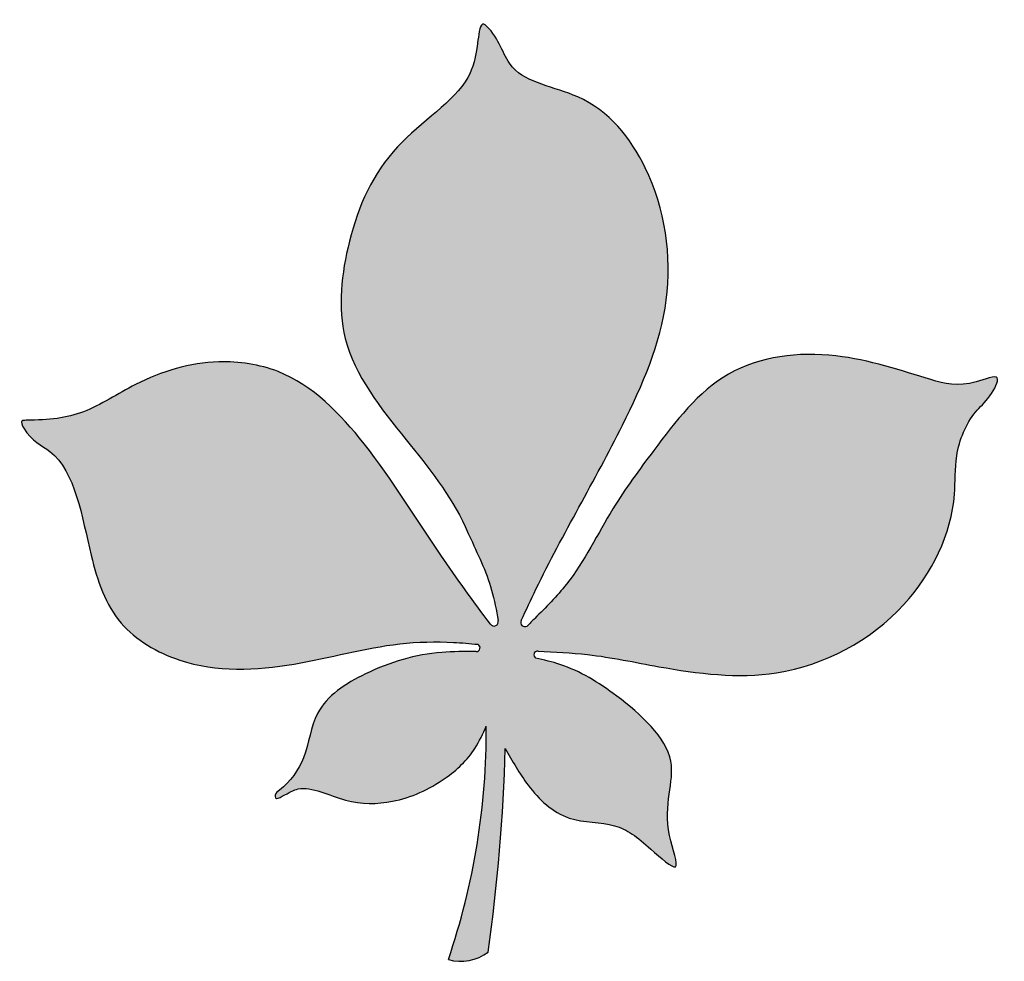
# Model space of a CAD drawing. Units: millimetres. Extents: x -408 to 440, y -799 to 12.
import ezdxf

# ---------------------------------------------------------------- set-up
doc = ezdxf.new("R2010")
doc.units = ezdxf.units.MM

msp = doc.modelspace()

# ---------------------------------------------------------------- hatches: boundary and pattern name
h = msp.add_hatch(color=94)
h.dxf.hatch_style = 1
edge = h.paths.add_edge_path()
edge.add_spline(control_points=[(29.17250342611078, -510.4576843325194), (31.39335872038432, -508.2378426241523), (43.06189338201783, -496.5746334163266), (72.98608366666465, -466.7418977329171), (98.81177488365017, -412.2041921872298), (143.9530130808555, -351.2498060723248), (196.4689461414894, -281.9979961348416), (293.3601727039463, -270.1607122972582), (364.7260832866426, -294.8103522559791), (405.3430314826561, -305.8742729531662), (440.4424369175537, -290.5350993847867), (427.3564083977001, -314.993482175344), (410.0475689826258, -329.2024929783936), (396.9979261486159, -361.3441163839067), (400.2656644535008, -420.496467646151), (358.2571110200968, -505.8128427226375), (252.8695768417743, -561.2977264297964), (155.2175185367898, -548.8332508811898), (99.56411026143365, -536.8414623391161), (76.55882177410604, -534.500664647236), (74.1774011492378, -534.2812167484046)], knot_values=[35.58428157412754, 35.58428157412754, 35.58428157412754, 35.58428157412754, 45.00869188579031, 85.10081633920083, 161.5058551040838, 222.8101115696561, 315.0456826312528, 408.7095232615242, 493.1739530789871, 532.3678699320567, 550.7403861554561, 567.382019776022, 586.1014351575852, 627.2154124367287, 660.2469869491393, 764.8435148370334, 889.303198754734, 990.8730184703246, 1053.217993119689, 1060.405258964488, 1060.405258964488, 1060.405258964488, 1060.405258964488], degree=3, periodic=0)
edge.add_line((28.79517346426636, -510.8348007662213), (74.17740114938488, -534.2812167484198))
edge = h.paths.add_edge_path()
edge.add_spline(control_points=[(24.09180426957008, -505.5238258349738), (28.27305433729672, -496.5554188525712), (55.00265696709195, -439.222814732044), (106.8067739611609, -352.8303520818068), (159.9235069082251, -231.1554744150831), (143.8750179741633, -121.1705210170143), (86.31087783703849, -49.36335068802518), (13.16382210222923, -40.65892452790486), (6.019009271459941, -4.863374174370493), (-11.05569411880956, 12.32350148814395), (-14.32146384331755, -16.66331383516032), (-22.64987177090602, -51.64142533784092), (-92.86378947380221, -94.20941296590101), (-127.3866542609231, -174.1902495262335), (-138.1098289486303, -271.6871613167841), (-76.83462097369494, -347.4742277440176), (-35.1318223351011, -399.6018169480084), (-14.97890475107694, -445.3397529926273), (-3.246110946318799, -468.7278781336695), (1.528951163094221, -491.2835579462635), (2.675632958137535, -497.3403197059318)], knot_values=[0, 0, 0, 0, 29.6685907741494, 189.663289478927, 303.828456973206, 419.3305445003447, 503.7963350945907, 565.3979711887308, 604.6052346717989, 610.2927048659501, 625.0334137128016, 658.2339897756165, 743.1926657435323, 834.6846180003924, 918.4767925246668, 1020.363384178084, 1111.035138695211, 1119.513813362425, 1170.218203961992, 1188.669879990905, 1188.669879990905, 1188.669879990905, 1188.669879990905], degree=3, periodic=0)
edge.add_line((2.675632958137555, -497.3403197059318), (23.75037120457418, -508.2284383560423))
edge.add_arc((27.30029684588223, -507.3027269272243), 3.668639217511114, 158.9673963538246, 194.6154921640591, ccw=False)
h = msp.add_hatch(color=94)
h.dxf.hatch_style = 1
edge = h.paths.add_edge_path()
edge.add_spline(control_points=[(10.38156182849343, -615.9101037055116), (16.4223847424096, -626.715052374988), (29.78803718331029, -650.6215946815512), (61.243663364273, -680.9950343712231), (106.6479104333049, -678.5386852766494), (129.6379744855816, -696.7948083401975), (164.9787598786936, -729.1296600516488), (141.7731254573729, -671.2398725196365), (168.1838399645659, -624.0293156617225), (110.5296703309064, -571.0839294394245), (69.05058206937454, -545.714118356877), (43.70644820506889, -539.665046715988), (36.69559699108575, -537.9917150691439)], knot_values=[0, 0, 0, 0, 37.37042198711147, 82.68411091788168, 122.1661474671993, 159.4648822828685, 185.5558541929753, 212.8096136309309, 276.9900957827471, 349.8569079234537, 405.9802609410799, 427.4424554177198, 427.4424554177198, 427.4424554177198, 427.4424554177198], degree=3, periodic=0)
edge.add_arc((38.0719094378219, -535.1928056143188), 3.118995044457459, 79.57020749636888, 243.8151927491678, ccw=False)
edge.add_spline(control_points=[(38.63654284379299, -532.1253442528287), (50.51174397158639, -532.6600352672071), (62.38694509937979, -533.1947262815856), (74.1774011492378, -534.2812167484046)], knot_values=[0, 0, 0, 0, 35.58428157412758, 35.58428157412758, 35.58428157412758, 35.58428157412758], degree=3, periodic=0)
edge.add_line((74.1774011493776, -534.281216748416), (28.59939545931998, -510.7336534057173))
edge.add_arc((27.30029684588227, -507.3027269272243), 3.668639217511115, 239.0556364733626, 290.7388544285417, ccw=False)
edge.add_line((25.41386242384523, -510.4491977883025), (-78.79030901030123, -659.546820028444))
edge.add_spline(control_points=[(-78.79030901030139, -659.546820028444), (-65.60739480714366, -655.8472785642718), (-41.6702853830166, -644.1886481112283), (-16.9118534373139, -620.9610248816402), (-8.951416136352705, -603.2108874074751), (-5.98992120532057, -596.6073629819366)], knot_values=[346.1622643402131, 346.1622643402131, 346.1622643402131, 346.1622643402131, 387.3311321715885, 423.7594403401549, 445.3404552836852, 445.3404552836852, 445.3404552836852, 445.3404552836852], degree=3, periodic=0)
edge.add_arc((-622.2652110324925, -599.8045907298363), 616.28358335821, -18.761146111126607, 0.29724705117371286, ccw=False)
edge.add_arc((-28.22836469175235, -759.8330136199378), 39.5998082684159, 254.6271170335891, 307.0331035695701)
edge.add_arc((-1583.072402659593, -570.3121604408166), 1594.106241557558, 352.0262704469611, 358.3608833393788)
edge = h.paths.add_edge_path()
edge.add_arc((27.30029684588225, -507.3027269272243), 3.668639217511115, 194.61549216406, 239.0556364733626, ccw=False)
edge.add_line((23.75037120457421, -508.2284383560423), (2.675632958137523, -497.3403197059317))
edge.add_spline(control_points=[(2.675632958137535, -497.3403197059318), (3.203382459483334, -500.1278872876728), (3.704153836999288, -502.923638217419), (4.204925214515242, -505.7193891471652)], knot_values=[1188.669879990905, 1188.669879990905, 1188.669879990905, 1188.669879990905, 1197.16209017977, 1197.16209017977, 1197.16209017977, 1197.16209017977], degree=3, periodic=0)
edge.add_arc((0.5686865912939467, -506.667985761589), 3.757933855442102, -143.0229125511736, 14.621060254396582, ccw=False)
edge.add_spline(control_points=[(-2.479098700699979, -508.8664105785356), (-8.098308905821957, -501.2493650279887), (-13.71751911094394, -493.6323194774419), (-19.2882352420427, -485.9928381769791)], knot_values=[0, 0, 0, 0, 28.32666512037659, 28.32666512037659, 28.32666512037659, 28.32666512037659], degree=3, periodic=0)
edge.add_spline(control_points=[(-19.2882352420427, -485.9928381769791), (-28.13294931953152, -473.8635129317547), (-59.48075011004343, -430.06849995945), (-103.0365565544961, -357.0779563790076), (-168.3107539966009, -289.6192959188044), (-244.6525085857915, -278.4746905701968), (-302.2380757027209, -295.5200143976), (-352.7771812557722, -329.8052510720075), (-383.7966353254917, -332.9164991177117), (-408.1595345943892, -333.11257198613), (-399.5400873725787, -350.4669965754243), (-361.5557176236508, -365.3287880614579), (-351.3634065158889, -441.1809797751739), (-327.9203938893723, -511.0122062766581), (-259.0041676183878, -551.249291357992), (-172.4209618615997, -547.2468496256743), (-96.35403424612397, -524.8535462632573), (-42.58127181648109, -523.4804343261175), (-20.30798400784405, -525.5149659715654), (-13.38420542851964, -526.1474117400903)], knot_values=[28.32666512037659, 28.32666512037659, 28.32666512037659, 28.32666512037659, 73.30135919244543, 189.9618488212367, 286.567900672658, 338.5481555963399, 412.833891857353, 463.3988259765199, 513.5190703092607, 517.1033289710364, 523.4633738458781, 553.7076747484872, 649.8652653553903, 713.7260532560244, 773.5165622071823, 872.0964176220499, 965.0643400942173, 1011.314862521085, 1032.177313018863, 1032.177313018863, 1032.177313018863, 1032.177313018863], degree=3, periodic=0)
edge.add_arc((-14.62924293203831, -529.132895093233), 3.234691521156665, -87.78488563242428, 67.36237680781801, ccw=False)
edge.add_spline(control_points=[(-14.77448622552038, -532.3643241304744), (-24.71061497071408, -532.3302017160819), (-57.53756340397964, -532.2174681991958), (-105.9114147098637, -546.2506574885488), (-155.8403307653346, -578.3494923193967), (-159.7198265870177, -623.7570870249422), (-175.8591844729303, -646.0615173408264), (-188.0727239166273, -654.6782888056689), (-187.9955170019396, -660.4711867341708), (-177.3536694993875, -654.7955679039737), (-161.9646766458175, -645.6189942051287), (-127.2971543518155, -664.2770154873854), (-97.22851096917248, -664.0860820574528), (-81.48449326240859, -660.3028930938672), (-78.79030901030139, -659.546820028444)], knot_values=[0, 0, 0, 0, 29.67748772764243, 98.04838325343152, 151.5448234389619, 191.6145625977339, 226.4489718055848, 231.9229807880158, 234.3172456288426, 240.3416598152593, 255.5413090964163, 297.3608841678353, 337.7486075660678, 346.1622643402131, 346.1622643402131, 346.1622643402131, 346.1622643402131], degree=3, periodic=0)
edge.add_line((-78.79030901030126, -659.546820028444), (25.41386242384522, -510.4491977883025))

# ---------------------------------------------------------------- linework, layer by layer
for centre, radius, start, end in [((0.5686865912939538, -506.6679857615891), 3.757933855442105, 215.8036199972074, 14.62106025497589), ((27.30029684588226, -507.3027269272243), 3.668639217511115, 150.9944731255619, 300.6856304686631), ((-14.62924293203832, -529.132895093233), 3.234691521156698, 267.4264542475363, 67.36237680766537), ((38.07190943782189, -535.1928056143188), 3.118995044457414, 79.5702074959174, 243.8151927491679), ((-622.2652110324925, -599.8045907298365), 616.2835833582099, 341.2388538888613, 0.2972470511287663), ((-1583.072402659593, -570.3121604408188), 1594.106241557558, 352.0262704470198, 358.3608833393561), ((-28.22836469175672, -759.8330136199365), 39.59980826841591, 254.6271170335946, 307.0331035696767)]:
    msp.add_arc(centre, radius, start, end)
for points in [[(24.09180426957008, -505.5238258349738), (36.77280068242544, -478.7018645252356), (111.4286336801233, -337.1928181251824), (149.1060828946938, -229.4241061087523), (131.0157767416895, -115.3474956821738), (72.74460123618337, -54.2006242502066), (16.65861102422059, -28.7227265461479), (-3.736269685061416, 4.762469446781324), (-8.106640272155346, 8.402136758613779), (-13.20536044947949, -5.428682084137108), (-21.94603336223372, -37.45802625374199), (-82.40232589984953, -97.14900810885592), (-123.920573431511, -178.6782203561925), (-127.5625261669484, -262.3912103385082), (-75.11842042897479, -349.7439053861963), (-24.13115039433615, -424.7216711679866), (-20.63732498887111, -432.4470260561829), (-1.423230709930067, -479.3698755765763), (4.204925214515242, -505.7193891471652)], [(38.63654284379299, -532.1253442528287), (81.31059311787976, -535.0116397703023), (142.7759945582366, -545.4471699343922), (244.21113270981, -550.6760345557777), (353.8719794528006, -491.8142335936573), (397.5416911254797, -396.7700863323553), (399.4825687167395, -363.795582409708), (415.6187545586581, -325.9804712213881), (427.9971479974192, -311.9379683069237), (434.3535852506393, -296.5581219160449), (416.2878532168907, -299.9015749909158), (377.1453086644688, -297.8955031459918), (295.1801769393351, -277.5004771428066), (202.8439477501379, -293.2146688411704), (138.2755176619539, -359.0805811555547), (103.1698182891487, -409.337936162985), (63.0818527597221, -474.3816519883803), (35.83864284341689, -503.7956955159862), (29.17250342611078, -510.4576843325194)], [(-2.479098700699979, -508.8664105785356), (-45.26154814528854, -449.3453951387673), (-111.3599219415919, -353.2169663473142), (-185.3505471832686, -291.1032268795825), (-236.6507959312366, -282.7228104026071), (-308.3358226950077, -302.2068436020818), (-353.125295068523, -325.6741767905332), (-402.698051494117, -333.0620528278232), (-406.2325607192397, -333.6571618027483), (-404.5835007941641, -339.7996997288428), (-382.0968847059557, -360.0251746055692), (-346.5660530699897, -449.377523397201), (-320.7759244776826, -507.799004878605), (-270.2571327221085, -539.7795714807689), (-171.7362120687321, -543.1878096219953), (-80.41489400487626, -525.7679509580739), (-34.18169212497014, -524.5023014449507), (-13.38420542851964, -526.1474117400903)], [(-14.77448622552038, -532.3643241304744), (-44.44275214390655, -533.1041046521786), (-110.2420042996891, -551.6792969994494), (-151.4736902962322, -585.7647364480836), (-163.5343949821472, -623.976297509249), (-184.3200041876189, -651.9297322681014), (-187.8431820133119, -656.11924206619), (-187.7126661354778, -658.5099469274501), (-181.8408851231725, -657.1624477500736), (-168.0096151447433, -650.8596460671724), (-127.3001974438666, -660.4314886071224), (-86.92655777807522, -661.4979882222069), (-41.49317521855846, -641.6426490043123), (-15.7769055069075, -615.8415810391743), (-5.98992120532057, -596.6073629819366)], [(10.38156182849343, -615.9101037055116), (30.12270270407316, -647.6407796583699), (65.51530491921585, -675.9373185448712), (104.4470581375645, -682.5061693901298), (135.7947603228895, -702.7179774871256), (157.0302806951076, -717.8768524366424), (151.9742239192783, -691.0961934943844), (152.9854489267309, -626.9236782466251), (106.4695081524769, -570.835893788375), (57.42557312102144, -543.5499415313716), (36.69559699108575, -537.9917150691439)]]:
    msp.add_spline(points, degree=3)

doc.saveas('drawing.dxf')
